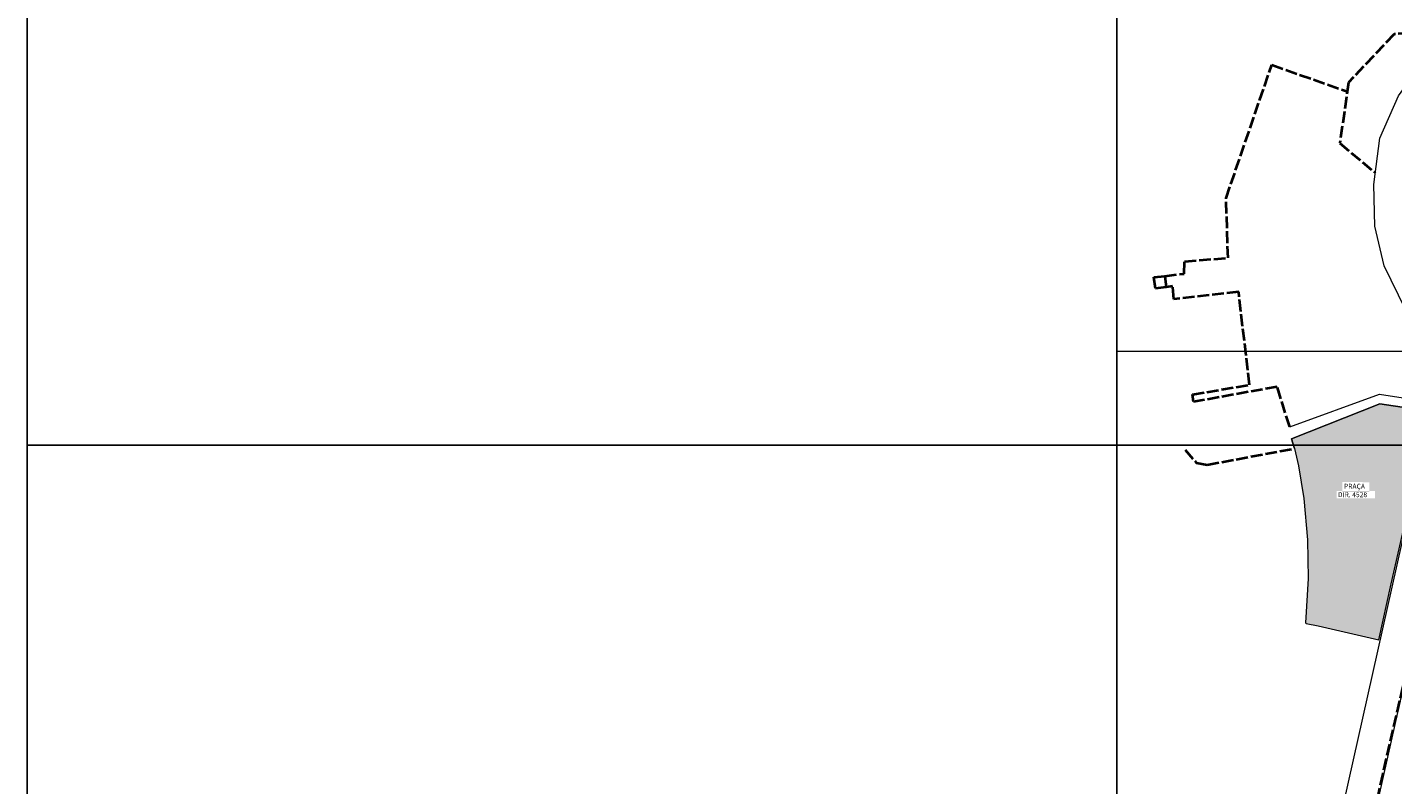
# Model space of a CAD drawing. Extents: x 174758 to 178718, y 1668446 to 1672046.
# Drawn here: x 174758 to 176145, y 1670501 to 1671271 of the extents above; entities that cross this region are included whole.
import ezdxf

# ---------------------------------------------------------------- set-up
doc = ezdxf.new("R2010")
doc.units = 0
doc.header["$MEASUREMENT"] = 0
doc.header["$XCLIPFRAME"] = 0
doc.linetypes.add('ACAD_ISO02W100', pattern=[15, 12, -3])
doc.layers.add('Divisão_1956', color=3, linetype='CONTINUOUS')
doc.layers.add('P-Imagem_raster', color=251, linetype='CONTINUOUS')
for name, color, linetype, lineweight in [('P-Area_verde', 3, 'CONTINUOUS', 20), ('P-Ident_Area_Verde', 7, 'CONTINUOUS', 20), ('P-Lim_area_comp', 40, 'ACAD_ISO02W100', 40), ('P-Lim_trac_viario', 1, 'CONTINUOUS', 20), ('P-Malha', 7, 'CONTINUOUS', 9)]:
    doc.layers.add(name, color=color, linetype=linetype, lineweight=lineweight)
doc.styles.add('SIMPLEX', font='simplex.shx')
picture_1 = doc.add_image_def('image1.tif', size_in_pixel=(9984, 13441))

msp = doc.modelspace()

# ---------------------------------------------------------------- hatches: boundary and pattern name
at = {"layer": 'P-Area_verde'}
h = msp.add_hatch(dxfattribs=at)
h.set_pattern_fill('_$AR-SAND', color=256, scale=2.50435, style=0)
h.set_pattern_definition([(37.375124, (-315440.007, -5011885.96), (-0.147240038, 4.8257736138), [0, -3.806612, 0, -4.257395, 0, -4.069569]), (7.375124, (-315440.007, -5011885.96), (4.447533757, 7.0579651015), [0, -2.053567, 0, -3.43096, 0, -1.314784]), (327.375124, (-315443.0874, -5011885.9533), (7.7989137593, -0.002825422), [0, -1.252175, 0, -4.50783, 0, -5.885223]), (317.375124, (-315443.0874, -5011885.953), (7.533166034, 2.181593574), [0, -0.626088, 0, -2.955133, 0, -3.380873])])
h.paths.add_polyline_path([(176162.4, 1670787.1), (176173.1, 1670832.3), (176184.1, 1670880.5), (176132.2, 1670888.4), (176042.6, 1670852.8), (176045.6, 1670842.9), (176045.6, 1670842.9), (176049.4, 1670825.3), (176055.1, 1670792.2), (176058.8, 1670750.2), (176059.4, 1670710.8), (176056.8, 1670666), (176057.5, 1670665.1), (176069.6, 1670662.7), (176131.1, 1670648.7), (176143.8, 1670705.5)], flags=0)
h.paths.add_polyline_path([(176088.3, 1670799.8), (176088.3, 1670792.3), (176127.3, 1670792.2), (176127.3, 1670799.7)], flags=16)
h.paths.add_polyline_path([(176094.1, 1670808.8), (176094, 1670798.8), (176121.5, 1670798.7), (176121.5, 1670808.7)], flags=16)

# ---------------------------------------------------------------- linework, layer by layer
at = {"layer": 'Divisão_1956'}
for points in [[(176738.5, 1670846.3), (174758.5, 1670846.3), (174758.5, 1672046.3), (176738.5, 1672046.3)], [(176738.5, 1669646.3), (174758.5, 1669646.3), (174758.5, 1670846.3), (176738.5, 1670846.3)]]:
    msp.add_lwpolyline(points, close=True, dxfattribs=at)
at = {"layer": 'P-Area_verde'}
msp.add_lwpolyline([(176162.4, 1670787.1), (176173.1, 1670832.3), (176184.2, 1670880.5), (176132.2, 1670888.4), (176042.6, 1670852.8), (176045.6, 1670842.9), (176045.6, 1670842.9), (176049.4, 1670825.3), (176055.1, 1670792.2), (176058.8, 1670750.2), (176059.4, 1670710.8), (176056.8, 1670666), (176057.5, 1670665.1), (176069.6, 1670662.7), (176131.1, 1670648.7), (176143.8, 1670705.5), (176162.4, 1670787.1)], dxfattribs=at)
at = {"layer": 'P-Lim_area_comp'}
msp.add_line((175913.7, 1671018.1), (175915.3, 1671006.9), dxfattribs=at)
for points in [[(176177.8, 1671266.6), (176146.6, 1671263.6), (176146.6, 1671263.6), (176100.5, 1671214.8), (176091.5, 1671153), (176091.5, 1671153), (176091.5, 1671153), (176127.7, 1671122.8)], [(176040.6, 1670864.8), (176040.6, 1670864.8), (176027.9, 1670905.7), (176027.9, 1670905.7), (176027.9, 1670905.7), (176027.9, 1670905.7), (176027.9, 1670905.7), (175943, 1670890.2), (175943, 1670890.2), (175941.8, 1670897.6), (175941.8, 1670897.6), (175941.8, 1670897.6), (175999.8, 1670907.7), (175999.8, 1670907.7), (175999.8, 1670907.7), (175999.8, 1670907.7), (175999.8, 1670907.7), (175988.8, 1671002), (175923.1, 1670994.7), (175921.7, 1671007.8), (175915.3, 1671006.9), (175904.2, 1671005.3), (175902.7, 1671016.8), (175913.7, 1671018.1), (175933.3, 1671020.4), (175933.7, 1671032.8), (175978, 1671036.6), (175976, 1671097.2), (175976, 1671097.2), (175976, 1671097.2), (176022.4, 1671232.6), (176022.4, 1671232.6), (176099.2, 1671205.4)], [(175934.5, 1670841.7), (175946, 1670828.2), (175956.9, 1670826.4), (176045.6, 1670842.9)], [(176210.3, 1670842), (176195.2, 1670777.6), (176176.5, 1670689.6), (176155.6, 1670601.1), (176135.1, 1670512.6), (176114.9, 1670419.3), (176094.7, 1670325.1), (176073.1, 1670230.6), (176065.2, 1670197.8)]]:
    msp.add_lwpolyline(points, dxfattribs=at)
at = {"layer": 'P-Lim_trac_viario'}
for points in [[(176040.6, 1670864.8), (176131.8, 1670898), (176186.8, 1670889.6), (176190.2, 1670913.3), (176188.7, 1670932.1), (176180.9, 1670954.3), (176158.3, 1670984.2), (176136.6, 1671028.3), (176127.2, 1671068.6), (176126.2, 1671111.2), (176132.3, 1671158.2), (176151.3, 1671201.1), (176175.8, 1671235), (176209.8, 1671263.1), (176338.1, 1671343.8), (176338.1, 1671343.8), (176338.2, 1671343.9)], [(176132.2, 1670888.4), (176184.2, 1670880.5), (176184.2, 1670880.5), (176184.2, 1670880.5), (176184.2, 1670880.5), (176184.2, 1670880.5), (176184.2, 1670880.5), (176184.2, 1670880.5), (176184.2, 1670880.5), (176184.2, 1670880.5), (176184.2, 1670880.5), (176184.2, 1670880.5), (176184.2, 1670880.5), (176184.2, 1670880.5), (175940.9, 1669793.3), (175915.5, 1669687.8), (175894.2, 1669593.7), (175872.9, 1669500), (175865, 1669481.4)], [(176045.6, 1670842.9), (176042.6, 1670852.8), (176132.2, 1670888.4)], [(176065.2, 1670197.8), (176073.1, 1670230.6), (176210.3, 1670842), (176210.3, 1670842), (176210.3, 1670842), (176210.3, 1670842), (176210.3, 1670842), (176210.3, 1670842), (176210.3, 1670842)]]:
    msp.add_lwpolyline(points, dxfattribs=at)
at = {"layer": 'P-Malha'}
msp.add_line((178272, 1670941.6), (175865, 1670941.6), dxfattribs=at)

# ---------------------------------------------------------------- texts
at = {"layer": 'P-Ident_Area_Verde', "linetype": 'Continuous', "style": 'SIMPLEX'}
for s, p in [('PRAÇA', (176095.7, 1670802.1)), ('DIR. 4528', (176089.6, 1670793.5))]:
    msp.add_text(s, height=5.01, rotation=359.8751, dxfattribs=at).set_placement(p)

# ---------------------------------------------------------------- referenced raster images: frames only (the image files are external)
at = {"layer": 'P-Imagem_raster'}
image = msp.add_image(picture_1, insert=(175426.2, 1667579.3), size_in_units=(3198.4, 4305.8), dxfattribs=at)
image.set_boundary_path([(1369.2, 1214.3), (1369.2, 9853.64), (8875.2, 9867.3), (8864.6, 1212.9), (1369.2, 1214.3)])

doc.saveas('drawing.dxf')
